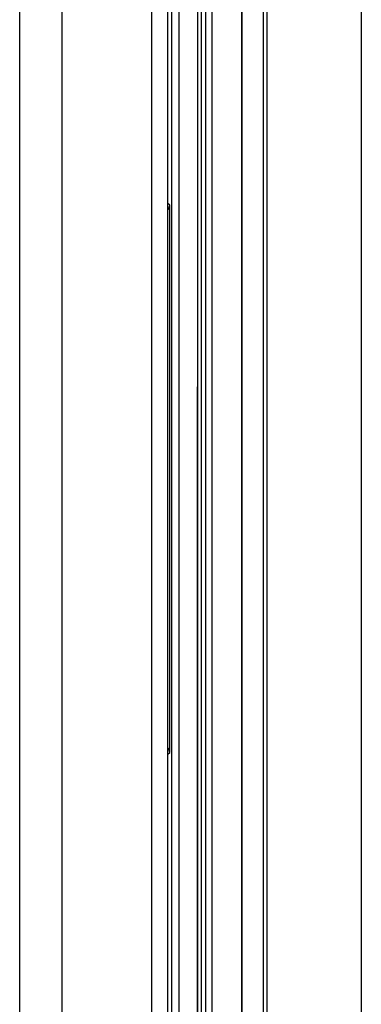
# Model space of a CAD drawing. Units: millimetres. Extents: x 0 to 4205, y 0 to 2970.
# Drawn here: x 1229 to 1253, y 1503 to 1569 of the extents above; entities that cross this region are included whole.
import ezdxf

# ---------------------------------------------------------------- set-up
doc = ezdxf.new("R2010")
doc.units = ezdxf.units.MM
doc.layers.add('YKK_13', color=4, linetype='Continuous', lineweight=30)

msp = doc.modelspace()

# ---------------------------------------------------------------- linework, layer by layer
at = {"layer": 'YKK_13'}
for p, q in [((1239.658, 1838.688), (1239.658, 1478.188)), ((1240.158, 1838.226), (1240.158, 1478.188)), ((1232.239, 1836.738), (1232.239, 1265.137)), ((1238.344, 1265.031), (1238.344, 1836.844)), ((1239.396, 1836.844), (1239.396, 1265.025)), ((1229.396, 1836.705), (1229.396, 1265.187)), ((1241.423, 1835.522), (1241.423, 1276.712)), ((1241.424, 1835.522), (1241.424, 1276.713)), ((1241.685, 1834.503), (1241.685, 1276.974)), ((1241.985, 1276.975), (1241.985, 1834.5)), ((1252.512, 1833.402), (1252.512, 1276.057)), ((1242.41, 1277.915), (1242.41, 1832.317)), ((1245.87, 1831.522), (1245.87, 1278.61)), ((1246.149, 1278.174), (1246.149, 1832.015)), ((1244.407, 1830.401), (1244.407, 1279.622)), ((1244.456, 1279.622), (1244.456, 1830.401)), ((1239.405, 1676.688), (1239.405, 1556.819)), ((1239.658, 1676.688), (1239.658, 1269.949)), ((1240.158, 1676.688), (1240.158, 1269.949)), ((1239.405, 1556.819), (1239.396, 1556.726)), ((1239.405, 1556.819), (1239.396, 1556.819)), ((1239.545, 1556.679), (1239.405, 1556.819)), ((1239.545, 1519.696), (1239.545, 1556.679)), ((1241.396, 1544.188), (1241.396, 1475.688)), ((1239.396, 1519.649), (1239.405, 1519.557)), ((1239.396, 1519.557), (1239.405, 1519.557)), ((1239.405, 1519.557), (1239.545, 1519.696)), ((1239.405, 1519.557), (1239.405, 1326.819))]:
    msp.add_line(p, q, dxfattribs=at)
for centre, major_axis, ratio, start_param, end_param in [((1239.045, 1556.679), (0.464, 0.192), 0.975619, 5.108533, 5.881683), ((1242.396, 1544.188), (-0.707, 0.707), 0.999924, 0.552936, 0.78536), ((1239.045, 1519.696), (0.464, -0.192), 0.975619, 0.401502, 1.174653)]:
    msp.add_ellipse(centre, major_axis=major_axis, ratio=ratio, start_param=start_param, end_param=end_param, dxfattribs=at)

doc.saveas('drawing.dxf')
